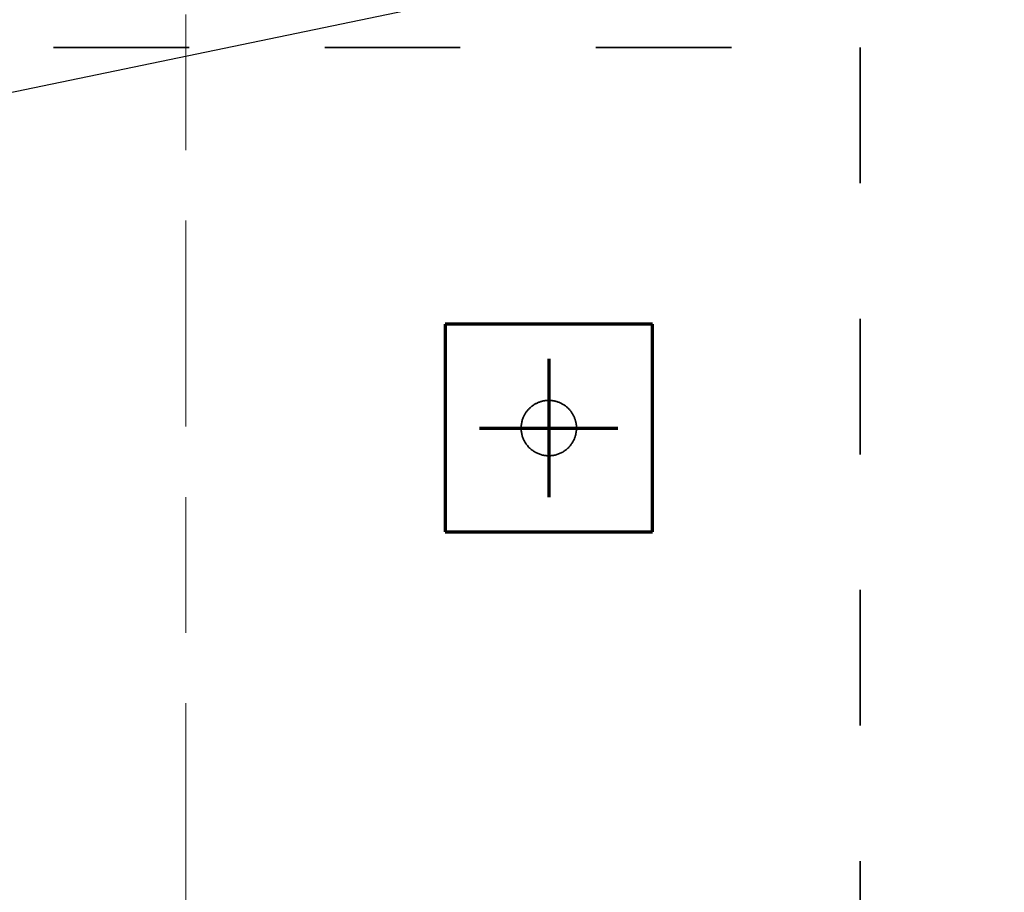
# Model space of a CAD drawing. Units: millimetres. Extents: x 1691587 to 1859487, y -906967 to -847587.
# Drawn here: x 1703866 to 1705290, y -890376 to -889115 of the extents above; entities that cross this region are included whole.
import ezdxf

# ---------------------------------------------------------------- set-up
doc = ezdxf.new("R2010")
doc.units = ezdxf.units.MM
doc.header["$LTSCALE"] = 100
for name, pattern in [('DXK_LINE_DOT2', [3.9198, 1.9599, -1.9599]), ('DXK_LINE_DOT3', [5.9187, 2.979, -0.9799, 0.9799, -0.9799]), ('DXK_LINE_DOT6', [6.9771, 2.979, -1.0191, 1.9599, -1.0191])]:
    doc.linetypes.add(name, pattern=pattern)
doc.layers.get('0').update_dxf_attribs({"color": 1, "lineweight": 70})
for name, color, linetype, lineweight in [('R-035', 2, 'Continuous', 35), ('R1MODULI', 13, 'Continuous', 18), ('R2PAALU', 40, 'Continuous', 70)]:
    doc.layers.add(name, color=color, linetype=linetype, lineweight=lineweight)

msp = doc.modelspace()

# ---------------------------------------------------------------- linework, layer by layer
at = {"color": 7, "linetype": 'Continuous', "lineweight": -3}
msp.add_lwpolyline([(1698086.3, -890415.4), (1812126.3, -866775.4)], dxfattribs=at)
at = {"layer": 'R-035', "linetype": 'DXK_LINE_DOT2'}
for p, q in [((1703131.3, -889155.4), (1705081.3, -889155.4)), ((1705081.3, -889155.4), (1705081.3, -891095.4)), ((1704781.3, -889555.4), (1704481.3, -889555.4)), ((1704481.3, -889555.4), (1704481.3, -889855.4)), ((1704781.3, -889855.4), (1704781.3, -889555.4)), ((1704481.3, -889855.4), (1704781.3, -889855.4))]:
    msp.add_line(p, q, dxfattribs=at)
for start, end in [(337.5, 157.5), (157.5, 337.5)]:
    msp.add_arc((1704631.3, -889705.4), 40, start, end, dxfattribs=at)
at = {"layer": 'R1MODULI', "linetype": 'DXK_LINE_DOT6'}
msp.add_line((1704106.3, -902959.8), (1704106.3, -863095.4), dxfattribs=at)
at = {"layer": 'R2PAALU', "linetype": 'Continuous'}
for p, q in [((1704481.3, -889555.4), (1704481.3, -889855.4)), ((1704781.3, -889555.4), (1704481.3, -889555.4)), ((1704781.3, -889855.4), (1704781.3, -889555.4)), ((1704481.3, -889855.4), (1704781.3, -889855.4))]:
    msp.add_line(p, q, dxfattribs=at)
at = {"layer": 'R2PAALU', "linetype": 'DXK_LINE_DOT3'}
for p, q in [((1704631.3, -889605.4), (1704631.3, -889805.4)), ((1704531.3, -889705.4), (1704731.3, -889705.4))]:
    msp.add_line(p, q, dxfattribs=at)

doc.saveas('drawing.dxf')
